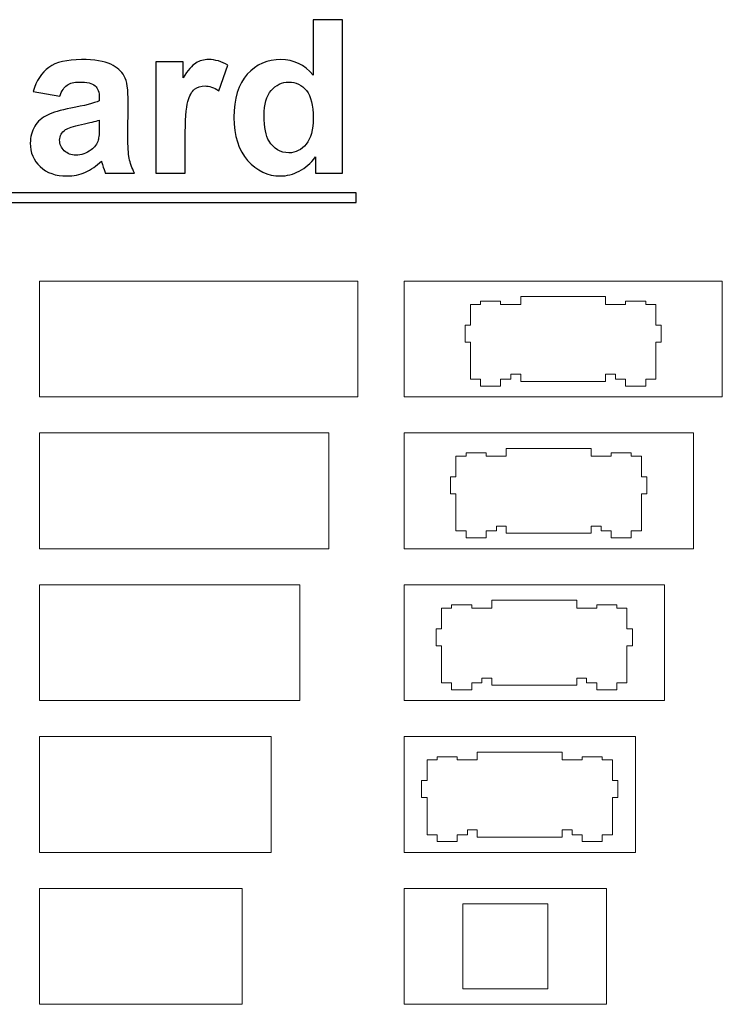
# Model space of a CAD drawing. Units: millimetres. Extents: x -489 to 489, y -241 to 468.
# Drawn here: x -391 to -276, y 306 to 468 of the extents above; entities that cross this region are included whole.
import ezdxf

# ---------------------------------------------------------------- set-up
doc = ezdxf.new("R2010")
doc.units = ezdxf.units.MM
doc.header["$MEASUREMENT"] = 0
doc.layers.add('Layer 1', color=7, linetype='Continuous')

msp = doc.modelspace()

# ---------------------------------------------------------------- linework, layer by layer
at = {"layer": 'Layer 1', "color": 250}
for points, knots in [([(-338.25, 442.5953), (-338.25, 442.5953), (-342.7303, 442.5953), (-342.7303, 442.5953), (-342.7303, 442.5953), (-342.7303, 442.5953), (-342.7303, 445.2823), (-342.7303, 445.2823), (-342.7303, 445.2823), (-343.477, 444.2357), (-344.3648, 443.4537), (-345.382, 442.9246), (-345.382, 442.9246), (-346.3992, 442.4013), (-347.4281, 442.1367), (-348.4629, 442.1367), (-348.4629, 442.1367), (-350.5737, 442.1367), (-352.3787, 442.9834), (-353.8839, 444.6826), (-353.8839, 444.6826), (-355.3832, 446.3818), (-356.1358, 448.7454), (-356.1358, 451.7851), (-356.1358, 451.7851), (-356.1358, 454.8896), (-355.4067, 457.2532), (-353.9427, 458.8701), (-353.9427, 458.8701), (-352.4787, 460.487), (-350.6325, 461.2925), (-348.3982, 461.2925), (-348.3982, 461.2925), (-346.3521, 461.2925), (-344.5765, 460.4399), (-343.0831, 458.7407), (-343.0831, 458.7407), (-343.0831, 458.7407), (-343.0831, 467.8541), (-343.0831, 467.8541), (-343.0831, 467.8541), (-343.0831, 467.8541), (-338.25, 467.8541), (-338.25, 467.8541), (-338.25, 467.8541), (-338.25, 467.8541), (-338.25, 442.5953), (-338.25, 442.5953)], [0, 0, 0, 0, 0.07692308, 0.07692308, 0.07692308, 0.07692308, 0.15384615, 0.15384615, 0.15384615, 0.15384615, 0.23076923, 0.23076923, 0.23076923, 0.23076923, 0.30769231, 0.30769231, 0.30769231, 0.30769231, 0.38461538, 0.38461538, 0.38461538, 0.38461538, 0.46153846, 0.46153846, 0.46153846, 0.46153846, 0.53846154, 0.53846154, 0.53846154, 0.53846154, 0.61538462, 0.61538462, 0.61538462, 0.61538462, 0.69230769, 0.69230769, 0.69230769, 0.69230769, 0.76923077, 0.76923077, 0.76923077, 0.76923077, 0.84615385, 0.84615385, 0.84615385, 0.84615385, 1, 1, 1, 1]), ([(-384.7931, 455.26), (-384.7931, 455.26), (-389.1675, 456.0361), (-389.1675, 456.0361), (-389.1675, 456.0361), (-388.6736, 457.8235), (-387.8211, 459.1464), (-386.6158, 460.0048), (-386.6158, 460.0048), (-385.4104, 460.8633), (-383.6172, 461.2925), (-381.2418, 461.2925), (-381.2418, 461.2925), (-379.084, 461.2925), (-377.473, 461.0397), (-376.4146, 460.5281), (-376.4146, 460.5281), (-375.3622, 460.0166), (-374.6155, 459.3698), (-374.1863, 458.582), (-374.1863, 458.582), (-373.757, 457.7941), (-373.5395, 456.3536), (-373.5395, 454.2487), (-373.5395, 454.2487), (-373.5395, 454.2487), (-373.61, 448.6043), (-373.61, 448.6043), (-373.61, 448.6043), (-373.61, 446.9991), (-373.5336, 445.8115), (-373.3807, 445.0471), (-373.3807, 445.0471), (-373.2279, 444.2827), (-372.9398, 443.4655), (-372.5164, 442.5953), (-372.5164, 442.5953), (-372.5164, 442.5953), (-377.3142, 442.5953), (-377.3142, 442.5953), (-377.3142, 442.5953), (-377.4377, 442.9128), (-377.5964, 443.3832), (-377.7787, 444.0064), (-377.7787, 444.0064), (-377.8551, 444.2945), (-377.9139, 444.4827), (-377.9492, 444.5709), (-377.9492, 444.5709), (-378.7724, 443.7595), (-379.6543, 443.1539), (-380.595, 442.7482), (-380.595, 442.7482), (-381.5358, 442.3425), (-382.5353, 442.1367), (-383.5995, 442.1367), (-383.5995, 442.1367), (-385.4751, 442.1367), (-386.9568, 442.6482), (-388.0386, 443.6713), (-388.0386, 443.6713), (-389.1205, 444.6884), (-389.6614, 445.982), (-389.6614, 447.5459), (-389.6614, 447.5459), (-389.6614, 448.5749), (-389.4145, 449.498), (-388.9206, 450.3094), (-388.9206, 450.3094), (-388.4267, 451.1149), (-387.7388, 451.7381), (-386.8451, 452.1673), (-386.8451, 452.1673), (-385.9572, 452.5965), (-384.6755, 452.9728), (-382.9998, 453.2962), (-382.9998, 453.2962), (-380.742, 453.7195), (-379.1722, 454.1193), (-378.302, 454.4839), (-378.302, 454.4839), (-378.302, 454.4839), (-378.302, 454.9719), (-378.302, 454.9719), (-378.302, 454.9719), (-378.302, 455.9126), (-378.5313, 456.5829), (-378.9899, 456.9886), (-378.9899, 456.9886), (-379.4544, 457.3884), (-380.3246, 457.5883), (-381.6004, 457.5883), (-381.6004, 457.5883), (-382.4648, 457.5883), (-383.135, 457.4178), (-383.6172, 457.0709), (-383.6172, 457.0709), (-384.1052, 456.7299), (-384.4932, 456.1243), (-384.7931, 455.26)], [0, 0, 0, 0, 0.03846154, 0.03846154, 0.03846154, 0.03846154, 0.07692308, 0.07692308, 0.07692308, 0.07692308, 0.11538462, 0.11538462, 0.11538462, 0.11538462, 0.15384615, 0.15384615, 0.15384615, 0.15384615, 0.19230769, 0.19230769, 0.19230769, 0.19230769, 0.23076923, 0.23076923, 0.23076923, 0.23076923, 0.26923077, 0.26923077, 0.26923077, 0.26923077, 0.30769231, 0.30769231, 0.30769231, 0.30769231, 0.34615385, 0.34615385, 0.34615385, 0.34615385, 0.38461538, 0.38461538, 0.38461538, 0.38461538, 0.42307692, 0.42307692, 0.42307692, 0.42307692, 0.46153846, 0.46153846, 0.46153846, 0.46153846, 0.5, 0.5, 0.5, 0.5, 0.53846154, 0.53846154, 0.53846154, 0.53846154, 0.57692308, 0.57692308, 0.57692308, 0.57692308, 0.61538462, 0.61538462, 0.61538462, 0.61538462, 0.65384615, 0.65384615, 0.65384615, 0.65384615, 0.69230769, 0.69230769, 0.69230769, 0.69230769, 0.73076923, 0.73076923, 0.73076923, 0.73076923, 0.76923077, 0.76923077, 0.76923077, 0.76923077, 0.80769231, 0.80769231, 0.80769231, 0.80769231, 0.84615385, 0.84615385, 0.84615385, 0.84615385, 0.88461538, 0.88461538, 0.88461538, 0.88461538, 0.92307692, 0.92307692, 0.92307692, 0.92307692, 1, 1, 1, 1]), ([(-364.1497, 442.5953), (-364.1497, 442.5953), (-368.9828, 442.5953), (-368.9828, 442.5953), (-368.9828, 442.5953), (-368.9828, 442.5953), (-368.9828, 460.9044), (-368.9828, 460.9044), (-368.9828, 460.9044), (-368.9828, 460.9044), (-364.5025, 460.9044), (-364.5025, 460.9044), (-364.5025, 460.9044), (-364.5025, 460.9044), (-364.5025, 458.3056), (-364.5025, 458.3056), (-364.5025, 458.3056), (-363.7323, 459.5345), (-363.0385, 460.34), (-362.4211, 460.7222), (-362.4211, 460.7222), (-361.8038, 461.1043), (-361.1041, 461.2925), (-360.3221, 461.2925), (-360.3221, 461.2925), (-359.2167, 461.2925), (-358.1525, 460.9867), (-357.1295, 460.3811), (-357.1295, 460.3811), (-357.1295, 460.3811), (-358.6288, 456.1596), (-358.6288, 456.1596), (-358.6288, 456.1596), (-359.446, 456.6887), (-360.2045, 456.9533), (-360.9042, 456.9533), (-360.9042, 456.9533), (-361.5862, 456.9533), (-362.1624, 456.7652), (-362.6328, 456.3948), (-362.6328, 456.3948), (-363.1032, 456.0185), (-363.4736, 455.3482), (-363.744, 454.3722), (-363.744, 454.3722), (-364.0145, 453.3962), (-364.1497, 451.35), (-364.1497, 448.2397), (-364.1497, 448.2397), (-364.1497, 448.2397), (-364.1497, 442.5953), (-364.1497, 442.5953)], [0, 0, 0, 0, 0.07142857, 0.07142857, 0.07142857, 0.07142857, 0.14285714, 0.14285714, 0.14285714, 0.14285714, 0.21428571, 0.21428571, 0.21428571, 0.21428571, 0.28571429, 0.28571429, 0.28571429, 0.28571429, 0.35714286, 0.35714286, 0.35714286, 0.35714286, 0.42857143, 0.42857143, 0.42857143, 0.42857143, 0.5, 0.5, 0.5, 0.5, 0.57142857, 0.57142857, 0.57142857, 0.57142857, 0.64285714, 0.64285714, 0.64285714, 0.64285714, 0.71428571, 0.71428571, 0.71428571, 0.71428571, 0.78571429, 0.78571429, 0.78571429, 0.78571429, 0.85714286, 0.85714286, 0.85714286, 0.85714286, 1, 1, 1, 1]), ([(-351.1617, 452.1026), (-351.1617, 450.1447), (-350.8912, 448.7277), (-350.3562, 447.8517), (-350.3562, 447.8517), (-349.5742, 446.5817), (-348.4864, 445.9467), (-347.0871, 445.9467), (-347.0871, 445.9467), (-345.9758, 445.9467), (-345.0292, 446.4229), (-344.2531, 447.3754), (-344.2531, 447.3754), (-343.4711, 448.3279), (-343.0831, 449.7449), (-343.0831, 451.6382), (-343.0831, 451.6382), (-343.0831, 453.7489), (-343.4594, 455.2659), (-344.2178, 456.1949), (-344.2178, 456.1949), (-344.9763, 457.1238), (-345.9406, 457.5883), (-347.1224, 457.5883), (-347.1224, 457.5883), (-348.2689, 457.5883), (-349.2273, 457.1297), (-350.0034, 456.2125), (-350.0034, 456.2125), (-350.7736, 455.2953), (-351.1617, 453.9253), (-351.1617, 452.1026)], [0, 0, 0, 0, 0.11111111, 0.11111111, 0.11111111, 0.11111111, 0.22222222, 0.22222222, 0.22222222, 0.22222222, 0.33333333, 0.33333333, 0.33333333, 0.33333333, 0.44444444, 0.44444444, 0.44444444, 0.44444444, 0.55555556, 0.55555556, 0.55555556, 0.55555556, 0.66666667, 0.66666667, 0.66666667, 0.66666667, 0.77777778, 0.77777778, 0.77777778, 0.77777778, 1, 1, 1, 1]), ([(-378.302, 451.3442), (-378.9193, 451.1384), (-379.9012, 450.8914), (-381.2477, 450.6033), (-381.2477, 450.6033), (-382.5882, 450.3152), (-383.4702, 450.033), (-383.8817, 449.7626), (-383.8817, 449.7626), (-384.5109, 449.3098), (-384.8284, 448.7454), (-384.8284, 448.0575), (-384.8284, 448.0575), (-384.8284, 447.3754), (-384.5755, 446.7933), (-384.0699, 446.2995), (-384.0699, 446.2995), (-383.5642, 445.8056), (-382.9234, 445.5586), (-382.1414, 445.5586), (-382.1414, 445.5586), (-381.2712, 445.5586), (-380.4363, 445.8467), (-379.6425, 446.4171), (-379.6425, 446.4171), (-379.0605, 446.858), (-378.6724, 447.3872), (-378.4901, 448.0222), (-378.4901, 448.0222), (-378.3667, 448.4338), (-378.302, 449.2216), (-378.302, 450.3799), (-378.302, 450.3799), (-378.302, 450.3799), (-378.302, 451.3442), (-378.302, 451.3442)], [0, 0, 0, 0, 0.1, 0.1, 0.1, 0.1, 0.2, 0.2, 0.2, 0.2, 0.3, 0.3, 0.3, 0.3, 0.4, 0.4, 0.4, 0.4, 0.5, 0.5, 0.5, 0.5, 0.6, 0.6, 0.6, 0.6, 0.7, 0.7, 0.7, 0.7, 0.8, 0.8, 0.8, 0.8, 1, 1, 1, 1]), ([(-488.927, 439.3882), (-488.927, 439.3882), (-336.0334, 439.3882), (-336.0334, 439.3882), (-336.0334, 439.3882), (-336.0334, 439.3882), (-336.0334, 437.7847), (-336.0334, 437.7847), (-336.0334, 437.7847), (-336.0334, 437.7847), (-488.927, 437.7847), (-488.927, 437.7847), (-488.927, 437.7847), (-488.927, 437.7847), (-488.927, 439.3882), (-488.927, 439.3882)], [0, 0, 0, 0, 0.2, 0.2, 0.2, 0.2, 0.4, 0.4, 0.4, 0.4, 0.6, 0.6, 0.6, 0.6, 1, 1, 1, 1])]:
    msp.add_open_spline(points, degree=3, knots=knots, dxfattribs=at)
at = {"layer": 'Layer 1', "color": 250, "lineweight": 9}
for points in [[(-388.1346, 424.8478), (-388.1346, 424.8478), (-388.1346, 405.7978), (-388.1346, 405.7978), (-388.1346, 405.7978), (-388.1346, 405.7978), (-335.7471, 405.7978), (-335.7471, 405.7978), (-335.7471, 405.7978), (-335.7471, 405.7978), (-335.7471, 424.8478), (-335.7471, 424.8478), (-335.7471, 424.8478), (-335.7471, 424.8478), (-388.1346, 424.8478), (-388.1346, 424.8478)], [(-328.15, 424.8478), (-328.15, 424.8478), (-328.15, 405.7978), (-328.15, 405.7978), (-328.15, 405.7978), (-328.15, 405.7978), (-275.7625, 405.7978), (-275.7625, 405.7978), (-275.7625, 405.7978), (-275.7625, 405.7978), (-275.7625, 424.8478), (-275.7625, 424.8478), (-275.7625, 424.8478), (-275.7625, 424.8478), (-328.15, 424.8478), (-328.15, 424.8478)], [(-388.1346, 399.8577), (-388.1346, 399.8577), (-388.1346, 380.8077), (-388.1346, 380.8077), (-388.1346, 380.8077), (-388.1346, 380.8077), (-340.5096, 380.8077), (-340.5096, 380.8077), (-340.5096, 380.8077), (-340.5096, 380.8077), (-340.5096, 399.8577), (-340.5096, 399.8577), (-340.5096, 399.8577), (-340.5096, 399.8577), (-388.1346, 399.8577), (-388.1346, 399.8577)], [(-328.15, 399.8577), (-328.15, 399.8577), (-328.15, 380.8077), (-328.15, 380.8077), (-328.15, 380.8077), (-328.15, 380.8077), (-280.525, 380.8077), (-280.525, 380.8077), (-280.525, 380.8077), (-280.525, 380.8077), (-280.525, 399.8577), (-280.525, 399.8577), (-280.525, 399.8577), (-280.525, 399.8577), (-328.15, 399.8577), (-328.15, 399.8577)], [(-388.1346, 355.8176), (-388.1346, 355.8176), (-388.1346, 374.8676), (-388.1346, 374.8676), (-388.1346, 374.8676), (-388.1346, 374.8676), (-345.2721, 374.8676), (-345.2721, 374.8676), (-345.2721, 374.8676), (-345.2721, 374.8676), (-345.2721, 355.8176), (-345.2721, 355.8176), (-345.2721, 355.8176), (-345.2721, 355.8176), (-388.1346, 355.8176), (-388.1346, 355.8176)], [(-328.15, 355.8176), (-328.15, 355.8176), (-328.15, 374.8676), (-328.15, 374.8676), (-328.15, 374.8676), (-328.15, 374.8676), (-285.2875, 374.8676), (-285.2875, 374.8676), (-285.2875, 374.8676), (-285.2875, 374.8676), (-285.2875, 355.8176), (-285.2875, 355.8176), (-285.2875, 355.8176), (-285.2875, 355.8176), (-328.15, 355.8176), (-328.15, 355.8176)], [(-388.1346, 349.8766), (-388.1346, 349.8766), (-388.1346, 330.8266), (-388.1346, 330.8266), (-388.1346, 330.8266), (-388.1346, 330.8266), (-350.0346, 330.8266), (-350.0346, 330.8266), (-350.0346, 330.8266), (-350.0346, 330.8266), (-350.0346, 349.8766), (-350.0346, 349.8766), (-350.0346, 349.8766), (-350.0346, 349.8766), (-388.1346, 349.8766), (-388.1346, 349.8766)], [(-328.15, 349.8766), (-328.15, 349.8766), (-328.15, 330.8266), (-328.15, 330.8266), (-328.15, 330.8266), (-328.15, 330.8266), (-290.05, 330.8266), (-290.05, 330.8266), (-290.05, 330.8266), (-290.05, 330.8266), (-290.05, 349.8766), (-290.05, 349.8766), (-290.05, 349.8766), (-290.05, 349.8766), (-328.15, 349.8766), (-328.15, 349.8766)], [(-388.1346, 305.8364), (-388.1346, 305.8364), (-388.1346, 324.8864), (-388.1346, 324.8864), (-388.1346, 324.8864), (-388.1346, 324.8864), (-354.7971, 324.8864), (-354.7971, 324.8864), (-354.7971, 324.8864), (-354.7971, 324.8864), (-354.7971, 305.8364), (-354.7971, 305.8364), (-354.7971, 305.8364), (-354.7971, 305.8364), (-388.1346, 305.8364), (-388.1346, 305.8364)], [(-328.15, 305.8364), (-328.15, 305.8364), (-328.15, 324.8864), (-328.15, 324.8864), (-328.15, 324.8864), (-328.15, 324.8864), (-294.8125, 324.8864), (-294.8125, 324.8864), (-294.8125, 324.8864), (-294.8125, 324.8864), (-294.8125, 305.8364), (-294.8125, 305.8364), (-294.8125, 305.8364), (-294.8125, 305.8364), (-328.15, 305.8364), (-328.15, 305.8364)]]:
    msp.add_open_spline(points, degree=3, knots=[0, 0, 0, 0, 0.2, 0.2, 0.2, 0.2, 0.4, 0.4, 0.4, 0.4, 0.6, 0.6, 0.6, 0.6, 1, 1, 1, 1], dxfattribs=at)
for points in [[(-315.5452, 421.0124), (-315.5452, 421.0124), (-315.5452, 421.5458), (-315.5452, 421.5458)], [(-315.5452, 421.5458), (-315.5452, 421.5458), (-312.2432, 421.5458), (-312.2432, 421.5458)], [(-312.2432, 421.5458), (-312.2432, 421.5458), (-312.2432, 421.0124), (-312.2432, 421.0124)], [(-308.9412, 422.3078), (-308.9412, 422.3078), (-294.9712, 422.3078), (-294.9712, 422.3078)], [(-308.9412, 421.0124), (-308.9412, 421.0124), (-308.9412, 422.3078), (-308.9412, 422.3078)], [(-294.9712, 422.3078), (-294.9712, 422.3078), (-294.9712, 421.0124), (-294.9712, 421.0124)], [(-291.6692, 421.0124), (-291.6692, 421.0124), (-291.6692, 421.5458), (-291.6692, 421.5458)], [(-291.6692, 421.5458), (-291.6692, 421.5458), (-288.3672, 421.5458), (-288.3672, 421.5458)], [(-288.3672, 421.5458), (-288.3672, 421.5458), (-288.3672, 421.0124), (-288.3672, 421.0124)], [(-317.2216, 417.6088), (-317.2216, 417.6088), (-317.2216, 421.0124), (-317.2216, 421.0124)], [(-317.2216, 421.0124), (-317.2216, 421.0124), (-315.5452, 421.0124), (-315.5452, 421.0124)], [(-312.2432, 421.0124), (-312.2432, 421.0124), (-308.9412, 421.0124), (-308.9412, 421.0124)], [(-294.9712, 421.0124), (-294.9712, 421.0124), (-291.6692, 421.0124), (-291.6692, 421.0124)], [(-288.3672, 421.0124), (-288.3672, 421.0124), (-286.6908, 421.0124), (-286.6908, 421.0124)], [(-286.6908, 421.0124), (-286.6908, 421.0124), (-286.6908, 417.6088), (-286.6908, 417.6088)], [(-318.1106, 414.8148), (-318.1106, 414.8148), (-318.1106, 417.6088), (-318.1106, 417.6088)], [(-318.1106, 417.6088), (-318.1106, 417.6088), (-317.2216, 417.6088), (-317.2216, 417.6088)], [(-286.6908, 417.6088), (-286.6908, 417.6088), (-285.8018, 417.6088), (-285.8018, 417.6088)], [(-285.8018, 417.6088), (-285.8018, 417.6088), (-285.8018, 414.8148), (-285.8018, 414.8148)], [(-317.2216, 414.8148), (-317.2216, 414.8148), (-318.1106, 414.8148), (-318.1106, 414.8148)], [(-317.2216, 408.7188), (-317.2216, 408.7188), (-317.2216, 414.8148), (-317.2216, 414.8148)], [(-285.8018, 414.8148), (-285.8018, 414.8148), (-286.6908, 414.8148), (-286.6908, 414.8148)], [(-286.6908, 414.8148), (-286.6908, 414.8148), (-286.6908, 408.7188), (-286.6908, 408.7188)], [(-315.5452, 408.7188), (-315.5452, 408.7188), (-317.2216, 408.7188), (-317.2216, 408.7188)], [(-315.5452, 407.5758), (-315.5452, 407.5758), (-315.5452, 408.7188), (-315.5452, 408.7188)], [(-310.5668, 408.7188), (-310.5668, 408.7188), (-312.2432, 408.7188), (-312.2432, 408.7188)], [(-312.2432, 408.7188), (-312.2432, 408.7188), (-312.2432, 407.5758), (-312.2432, 407.5758)], [(-308.9412, 409.5062), (-308.9412, 409.5062), (-310.5668, 409.5062), (-310.5668, 409.5062)], [(-310.5668, 409.5062), (-310.5668, 409.5062), (-310.5668, 408.7188), (-310.5668, 408.7188)], [(-308.9412, 408.3378), (-308.9412, 408.3378), (-308.9412, 409.5062), (-308.9412, 409.5062)], [(-294.9712, 408.3378), (-294.9712, 408.3378), (-308.9412, 408.3378), (-308.9412, 408.3378)], [(-293.3456, 409.5062), (-293.3456, 409.5062), (-294.9712, 409.5062), (-294.9712, 409.5062)], [(-294.9712, 409.5062), (-294.9712, 409.5062), (-294.9712, 408.3378), (-294.9712, 408.3378)], [(-293.3456, 408.7188), (-293.3456, 408.7188), (-293.3456, 409.5062), (-293.3456, 409.5062)], [(-291.6692, 408.7188), (-291.6692, 408.7188), (-293.3456, 408.7188), (-293.3456, 408.7188)], [(-291.6692, 407.5758), (-291.6692, 407.5758), (-291.6692, 408.7188), (-291.6692, 408.7188)], [(-286.6908, 408.7188), (-286.6908, 408.7188), (-288.3672, 408.7188), (-288.3672, 408.7188)], [(-288.3672, 408.7188), (-288.3672, 408.7188), (-288.3672, 407.5758), (-288.3672, 407.5758)], [(-312.2432, 407.5758), (-312.2432, 407.5758), (-315.5452, 407.5758), (-315.5452, 407.5758)], [(-288.3672, 407.5758), (-288.3672, 407.5758), (-291.6692, 407.5758), (-291.6692, 407.5758)], [(-311.3224, 397.3177), (-311.3224, 397.3177), (-297.3525, 397.3177), (-297.3525, 397.3177)], [(-311.3224, 396.0223), (-311.3224, 396.0223), (-311.3224, 397.3177), (-311.3224, 397.3177)], [(-297.3525, 397.3177), (-297.3525, 397.3177), (-297.3525, 396.0223), (-297.3525, 396.0223)], [(-319.6028, 392.6187), (-319.6028, 392.6187), (-319.6028, 396.0223), (-319.6028, 396.0223)], [(-319.6028, 396.0223), (-319.6028, 396.0223), (-317.9264, 396.0223), (-317.9264, 396.0223)], [(-317.9264, 396.0223), (-317.9264, 396.0223), (-317.9264, 396.5557), (-317.9264, 396.5557)], [(-317.9264, 396.5557), (-317.9264, 396.5557), (-314.6244, 396.5557), (-314.6244, 396.5557)], [(-314.6244, 396.5557), (-314.6244, 396.5557), (-314.6244, 396.0223), (-314.6244, 396.0223)], [(-314.6244, 396.0223), (-314.6244, 396.0223), (-311.3224, 396.0223), (-311.3224, 396.0223)], [(-297.3525, 396.0223), (-297.3525, 396.0223), (-294.0505, 396.0223), (-294.0505, 396.0223)], [(-294.0505, 396.0223), (-294.0505, 396.0223), (-294.0505, 396.5557), (-294.0505, 396.5557)], [(-294.0505, 396.5557), (-294.0505, 396.5557), (-290.7485, 396.5557), (-290.7485, 396.5557)], [(-290.7485, 396.5557), (-290.7485, 396.5557), (-290.7485, 396.0223), (-290.7485, 396.0223)], [(-290.7485, 396.0223), (-290.7485, 396.0223), (-289.0721, 396.0223), (-289.0721, 396.0223)], [(-289.0721, 396.0223), (-289.0721, 396.0223), (-289.0721, 392.6187), (-289.0721, 392.6187)], [(-320.4918, 389.8247), (-320.4918, 389.8247), (-320.4918, 392.6187), (-320.4918, 392.6187)], [(-320.4918, 392.6187), (-320.4918, 392.6187), (-319.6028, 392.6187), (-319.6028, 392.6187)], [(-289.0721, 392.6187), (-289.0721, 392.6187), (-288.1831, 392.6187), (-288.1831, 392.6187)], [(-288.1831, 392.6187), (-288.1831, 392.6187), (-288.1831, 389.8247), (-288.1831, 389.8247)], [(-319.6028, 389.8247), (-319.6028, 389.8247), (-320.4918, 389.8247), (-320.4918, 389.8247)], [(-319.6028, 383.7287), (-319.6028, 383.7287), (-319.6028, 389.8247), (-319.6028, 389.8247)], [(-288.1831, 389.8247), (-288.1831, 389.8247), (-289.0721, 389.8247), (-289.0721, 389.8247)], [(-289.0721, 389.8247), (-289.0721, 389.8247), (-289.0721, 383.7287), (-289.0721, 383.7287)], [(-311.3224, 384.5161), (-311.3224, 384.5161), (-312.948, 384.5161), (-312.948, 384.5161)], [(-312.948, 384.5161), (-312.948, 384.5161), (-312.948, 383.7287), (-312.948, 383.7287)], [(-311.3224, 383.3477), (-311.3224, 383.3477), (-311.3224, 384.5161), (-311.3224, 384.5161)], [(-295.7269, 384.5161), (-295.7269, 384.5161), (-297.3525, 384.5161), (-297.3525, 384.5161)], [(-297.3525, 384.5161), (-297.3525, 384.5161), (-297.3525, 383.3477), (-297.3525, 383.3477)], [(-295.7269, 383.7287), (-295.7269, 383.7287), (-295.7269, 384.5161), (-295.7269, 384.5161)], [(-317.9264, 383.7287), (-317.9264, 383.7287), (-319.6028, 383.7287), (-319.6028, 383.7287)], [(-317.9264, 382.5857), (-317.9264, 382.5857), (-317.9264, 383.7287), (-317.9264, 383.7287)], [(-314.6244, 382.5857), (-314.6244, 382.5857), (-317.9264, 382.5857), (-317.9264, 382.5857)], [(-312.948, 383.7287), (-312.948, 383.7287), (-314.6244, 383.7287), (-314.6244, 383.7287)], [(-314.6244, 383.7287), (-314.6244, 383.7287), (-314.6244, 382.5857), (-314.6244, 382.5857)], [(-297.3525, 383.3477), (-297.3525, 383.3477), (-311.3224, 383.3477), (-311.3224, 383.3477)], [(-294.0505, 383.7287), (-294.0505, 383.7287), (-295.7269, 383.7287), (-295.7269, 383.7287)], [(-294.0505, 382.5857), (-294.0505, 382.5857), (-294.0505, 383.7287), (-294.0505, 383.7287)], [(-290.7485, 382.5857), (-290.7485, 382.5857), (-294.0505, 382.5857), (-294.0505, 382.5857)], [(-289.0721, 383.7287), (-289.0721, 383.7287), (-290.7485, 383.7287), (-290.7485, 383.7287)], [(-290.7485, 383.7287), (-290.7485, 383.7287), (-290.7485, 382.5857), (-290.7485, 382.5857)], [(-321.9841, 367.6286), (-321.9841, 367.6286), (-321.9841, 371.0322), (-321.9841, 371.0322)], [(-321.9841, 371.0322), (-321.9841, 371.0322), (-320.3077, 371.0322), (-320.3077, 371.0322)], [(-320.3077, 371.0322), (-320.3077, 371.0322), (-320.3077, 371.5656), (-320.3077, 371.5656)], [(-320.3077, 371.5656), (-320.3077, 371.5656), (-317.0057, 371.5656), (-317.0057, 371.5656)], [(-317.0057, 371.5656), (-317.0057, 371.5656), (-317.0057, 371.0322), (-317.0057, 371.0322)], [(-317.0057, 371.0322), (-317.0057, 371.0322), (-313.7037, 371.0322), (-313.7037, 371.0322)], [(-313.7037, 372.3276), (-313.7037, 372.3276), (-299.7337, 372.3276), (-299.7337, 372.3276)], [(-313.7037, 371.0322), (-313.7037, 371.0322), (-313.7037, 372.3276), (-313.7037, 372.3276)], [(-299.7337, 372.3276), (-299.7337, 372.3276), (-299.7337, 371.0322), (-299.7337, 371.0322)], [(-299.7337, 371.0322), (-299.7337, 371.0322), (-296.4317, 371.0322), (-296.4317, 371.0322)], [(-296.4317, 371.0322), (-296.4317, 371.0322), (-296.4317, 371.5656), (-296.4317, 371.5656)], [(-296.4317, 371.5656), (-296.4317, 371.5656), (-293.1297, 371.5656), (-293.1297, 371.5656)], [(-293.1297, 371.5656), (-293.1297, 371.5656), (-293.1297, 371.0322), (-293.1297, 371.0322)], [(-293.1297, 371.0322), (-293.1297, 371.0322), (-291.4533, 371.0322), (-291.4533, 371.0322)], [(-291.4533, 371.0322), (-291.4533, 371.0322), (-291.4533, 367.6286), (-291.4533, 367.6286)], [(-322.8731, 364.8346), (-322.8731, 364.8346), (-322.8731, 367.6286), (-322.8731, 367.6286)], [(-322.8731, 367.6286), (-322.8731, 367.6286), (-321.9841, 367.6286), (-321.9841, 367.6286)], [(-291.4533, 367.6286), (-291.4533, 367.6286), (-290.5643, 367.6286), (-290.5643, 367.6286)], [(-290.5643, 367.6286), (-290.5643, 367.6286), (-290.5643, 364.8346), (-290.5643, 364.8346)], [(-321.9841, 364.8346), (-321.9841, 364.8346), (-322.8731, 364.8346), (-322.8731, 364.8346)], [(-321.9841, 358.7386), (-321.9841, 358.7386), (-321.9841, 364.8346), (-321.9841, 364.8346)], [(-290.5643, 364.8346), (-290.5643, 364.8346), (-291.4533, 364.8346), (-291.4533, 364.8346)], [(-291.4533, 364.8346), (-291.4533, 364.8346), (-291.4533, 358.7386), (-291.4533, 358.7386)], [(-320.3077, 358.7386), (-320.3077, 358.7386), (-321.9841, 358.7386), (-321.9841, 358.7386)], [(-320.3077, 357.5956), (-320.3077, 357.5956), (-320.3077, 358.7386), (-320.3077, 358.7386)], [(-315.3293, 358.7386), (-315.3293, 358.7386), (-317.0057, 358.7386), (-317.0057, 358.7386)], [(-317.0057, 358.7386), (-317.0057, 358.7386), (-317.0057, 357.5956), (-317.0057, 357.5956)], [(-313.7037, 359.526), (-313.7037, 359.526), (-315.3293, 359.526), (-315.3293, 359.526)], [(-315.3293, 359.526), (-315.3293, 359.526), (-315.3293, 358.7386), (-315.3293, 358.7386)], [(-313.7037, 358.3576), (-313.7037, 358.3576), (-313.7037, 359.526), (-313.7037, 359.526)], [(-299.7337, 358.3576), (-299.7337, 358.3576), (-313.7037, 358.3576), (-313.7037, 358.3576)], [(-298.1081, 359.526), (-298.1081, 359.526), (-299.7337, 359.526), (-299.7337, 359.526)], [(-299.7337, 359.526), (-299.7337, 359.526), (-299.7337, 358.3576), (-299.7337, 358.3576)], [(-298.1081, 358.7386), (-298.1081, 358.7386), (-298.1081, 359.526), (-298.1081, 359.526)], [(-296.4317, 358.7386), (-296.4317, 358.7386), (-298.1081, 358.7386), (-298.1081, 358.7386)], [(-296.4317, 357.5956), (-296.4317, 357.5956), (-296.4317, 358.7386), (-296.4317, 358.7386)], [(-291.4533, 358.7386), (-291.4533, 358.7386), (-293.1297, 358.7386), (-293.1297, 358.7386)], [(-293.1297, 358.7386), (-293.1297, 358.7386), (-293.1297, 357.5956), (-293.1297, 357.5956)], [(-317.0057, 357.5956), (-317.0057, 357.5956), (-320.3077, 357.5956), (-320.3077, 357.5956)], [(-293.1297, 357.5956), (-293.1297, 357.5956), (-296.4317, 357.5956), (-296.4317, 357.5956)], [(-316.0849, 347.3366), (-316.0849, 347.3366), (-302.115, 347.3366), (-302.115, 347.3366)], [(-316.0849, 346.0412), (-316.0849, 346.0412), (-316.0849, 347.3366), (-316.0849, 347.3366)], [(-302.115, 347.3366), (-302.115, 347.3366), (-302.115, 346.0412), (-302.115, 346.0412)], [(-324.3653, 342.6376), (-324.3653, 342.6376), (-324.3653, 346.0412), (-324.3653, 346.0412)], [(-324.3653, 346.0412), (-324.3653, 346.0412), (-322.6889, 346.0412), (-322.6889, 346.0412)], [(-322.6889, 346.0412), (-322.6889, 346.0412), (-322.6889, 346.5746), (-322.6889, 346.5746)], [(-322.6889, 346.5746), (-322.6889, 346.5746), (-319.3869, 346.5746), (-319.3869, 346.5746)], [(-319.3869, 346.5746), (-319.3869, 346.5746), (-319.3869, 346.0412), (-319.3869, 346.0412)], [(-319.3869, 346.0412), (-319.3869, 346.0412), (-316.0849, 346.0412), (-316.0849, 346.0412)], [(-302.115, 346.0412), (-302.115, 346.0412), (-298.813, 346.0412), (-298.813, 346.0412)], [(-298.813, 346.0412), (-298.813, 346.0412), (-298.813, 346.5746), (-298.813, 346.5746)], [(-298.813, 346.5746), (-298.813, 346.5746), (-295.511, 346.5746), (-295.511, 346.5746)], [(-295.511, 346.5746), (-295.511, 346.5746), (-295.511, 346.0412), (-295.511, 346.0412)], [(-295.511, 346.0412), (-295.511, 346.0412), (-293.8346, 346.0412), (-293.8346, 346.0412)], [(-293.8346, 346.0412), (-293.8346, 346.0412), (-293.8346, 342.6376), (-293.8346, 342.6376)], [(-325.2543, 339.8436), (-325.2543, 339.8436), (-325.2543, 342.6376), (-325.2543, 342.6376)], [(-325.2543, 342.6376), (-325.2543, 342.6376), (-324.3653, 342.6376), (-324.3653, 342.6376)], [(-293.8346, 342.6376), (-293.8346, 342.6376), (-292.9456, 342.6376), (-292.9456, 342.6376)], [(-292.9456, 342.6376), (-292.9456, 342.6376), (-292.9456, 339.8436), (-292.9456, 339.8436)], [(-324.3653, 339.8436), (-324.3653, 339.8436), (-325.2543, 339.8436), (-325.2543, 339.8436)], [(-324.3653, 333.7476), (-324.3653, 333.7476), (-324.3653, 339.8436), (-324.3653, 339.8436)], [(-292.9456, 339.8436), (-292.9456, 339.8436), (-293.8346, 339.8436), (-293.8346, 339.8436)], [(-293.8346, 339.8436), (-293.8346, 339.8436), (-293.8346, 333.7476), (-293.8346, 333.7476)], [(-316.0849, 334.535), (-316.0849, 334.535), (-317.7105, 334.535), (-317.7105, 334.535)], [(-317.7105, 334.535), (-317.7105, 334.535), (-317.7105, 333.7476), (-317.7105, 333.7476)], [(-316.0849, 333.3666), (-316.0849, 333.3666), (-316.0849, 334.535), (-316.0849, 334.535)], [(-300.4894, 334.535), (-300.4894, 334.535), (-302.115, 334.535), (-302.115, 334.535)], [(-302.115, 334.535), (-302.115, 334.535), (-302.115, 333.3666), (-302.115, 333.3666)], [(-300.4894, 333.7476), (-300.4894, 333.7476), (-300.4894, 334.535), (-300.4894, 334.535)], [(-322.6889, 333.7476), (-322.6889, 333.7476), (-324.3653, 333.7476), (-324.3653, 333.7476)], [(-322.6889, 332.6046), (-322.6889, 332.6046), (-322.6889, 333.7476), (-322.6889, 333.7476)], [(-319.3869, 332.6046), (-319.3869, 332.6046), (-322.6889, 332.6046), (-322.6889, 332.6046)], [(-317.7105, 333.7476), (-317.7105, 333.7476), (-319.3869, 333.7476), (-319.3869, 333.7476)], [(-319.3869, 333.7476), (-319.3869, 333.7476), (-319.3869, 332.6046), (-319.3869, 332.6046)], [(-302.115, 333.3666), (-302.115, 333.3666), (-316.0849, 333.3666), (-316.0849, 333.3666)], [(-298.813, 333.7476), (-298.813, 333.7476), (-300.4894, 333.7476), (-300.4894, 333.7476)], [(-298.813, 332.6046), (-298.813, 332.6046), (-298.813, 333.7476), (-298.813, 333.7476)], [(-295.511, 332.6046), (-295.511, 332.6046), (-298.813, 332.6046), (-298.813, 332.6046)], [(-293.8346, 333.7476), (-293.8346, 333.7476), (-295.511, 333.7476), (-295.511, 333.7476)], [(-295.511, 333.7476), (-295.511, 333.7476), (-295.511, 332.6046), (-295.511, 332.6046)], [(-318.4662, 308.3764), (-318.4662, 308.3764), (-318.4662, 322.3464), (-318.4662, 322.3464)], [(-318.4662, 322.3464), (-318.4662, 322.3464), (-304.4962, 322.3464), (-304.4962, 322.3464)], [(-304.4962, 308.3764), (-304.4962, 308.3764), (-304.4962, 322.3464), (-304.4962, 322.3464)], [(-304.4962, 308.3764), (-304.4962, 308.3764), (-318.4662, 308.3764), (-318.4662, 308.3764)]]:
    msp.add_open_spline(points, degree=3, dxfattribs=at)

doc.saveas('drawing.dxf')
